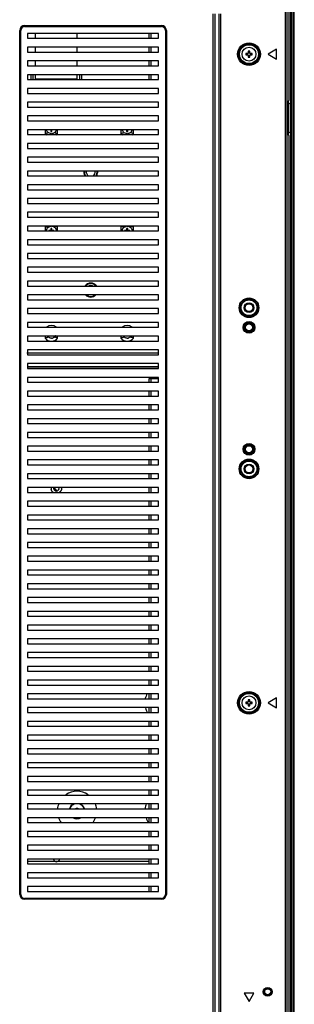
# Paper-space layout '0001889451_1_3' of a CAD drawing. Units: millimetres. Extents: x 0 to 6350, y 0 to 5080.
# Drawn here: x 2157 to 2296, y 1795 to 2296 of the extents above; entities that cross this region are included whole.
import ezdxf

# ---------------------------------------------------------------- set-up
doc = ezdxf.new("R2010")
doc.units = ezdxf.units.MM
doc.header["$LTSCALE"] = 349.25
doc.linetypes.add('PHANTOM', pattern=[0.8, 0.45, -0.05, 0.1, -0.05, 0.1, -0.05])
doc.layers.get('0').update_dxf_attribs({"linetype": 'CONTINUOUS'})
doc.layers.add('3_ALL_AXES', color=7, linetype='CONTINUOUS')
doc.layers.add('7_ALL_FEATURES', color=7, linetype='CONTINUOUS')

psp = doc.layouts.new('0001889451_1_3')

# ---------------------------------------------------------------- linework, layer by layer
at = {"color": 7, "linetype": 'Continuous'}
for p, q in [((2160.8, 2127.53), (2160.8, 2125.03)), ((2227.3, 2127.53), (2160.8, 2127.53)), ((2160.8, 2125.03), (2227.3, 2125.03)), ((2227.3, 2125.03), (2227.3, 2127.53)), ((2160.8, 2120.53), (2160.8, 2118.03)), ((2227.3, 2120.53), (2160.8, 2120.53)), ((2227.3, 2118.03), (2227.3, 2120.53)), ((2160.8, 2118.03), (2227.3, 2118.03)), ((2160.8, 2113.53), (2160.8, 2111.03)), ((2227.3, 2113.53), (2160.8, 2113.53)), ((2160.8, 2111.03), (2227.3, 2111.03)), ((2227.3, 2111.03), (2227.3, 2113.53)), ((2160.8, 2106.53), (2160.8, 2104.03)), ((2227.3, 2106.53), (2160.8, 2106.53)), ((2160.8, 2104.03), (2227.3, 2104.03)), ((2227.3, 2104.03), (2227.3, 2106.53)), ((2160.8, 2099.53), (2160.8, 2097.03)), ((2227.3, 2099.53), (2160.8, 2099.53)), ((2227.3, 2097.03), (2227.3, 2099.53)), ((2160.8, 2097.03), (2227.3, 2097.03)), ((2160.8, 2092.53), (2160.8, 2090.03)), ((2227.3, 2092.53), (2160.8, 2092.53)), ((2160.8, 2090.03), (2227.3, 2090.03)), ((2227.3, 2090.03), (2227.3, 2092.53)), ((2160.8, 2085.53), (2160.8, 2083.03)), ((2227.3, 2085.53), (2160.8, 2085.53)), ((2227.3, 2083.03), (2227.3, 2085.53)), ((2160.8, 2083.03), (2227.3, 2083.03)), ((2160.8, 2078.53), (2160.8, 2076.03)), ((2227.3, 2078.53), (2160.8, 2078.53)), ((2160.8, 2076.03), (2227.3, 2076.03)), ((2227.3, 2076.03), (2227.3, 2078.53)), ((2160.8, 2071.53), (2160.8, 2069.03)), ((2227.3, 2071.53), (2160.8, 2071.53)), ((2160.8, 2069.03), (2227.3, 2069.03)), ((2227.3, 2069.03), (2227.3, 2071.53)), ((2160.8, 1903.53), (2160.8, 1901.03)), ((2227.3, 1903.53), (2160.8, 1903.53)), ((2227.3, 1901.03), (2227.3, 1903.53)), ((2160.8, 1901.03), (2227.3, 1901.03)), ((2227.3, 1896.53), (2160.8, 1896.53)), ((2160.8, 1896.53), (2160.8, 1894.03)), ((2160.8, 1894.03), (2227.3, 1894.03)), ((2227.3, 1894.03), (2227.3, 1896.53)), ((2227.3, 1889.53), (2160.8, 1889.53)), ((2160.8, 1889.53), (2160.8, 1887.03)), ((2227.3, 1887.03), (2227.3, 1889.53)), ((2160.8, 1887.03), (2227.3, 1887.03)), ((2227.3, 1882.53), (2160.8, 1882.53)), ((2160.8, 1882.53), (2160.8, 1880.03)), ((2160.8, 1880.03), (2227.3, 1880.03)), ((2227.3, 1880.03), (2227.3, 1882.53)), ((2227.3, 1875.53), (2160.8, 1875.53)), ((2160.8, 1875.53), (2160.8, 1873.03)), ((2227.3, 1873.03), (2227.3, 1875.53)), ((2160.8, 1873.03), (2227.3, 1873.03)), ((2227.3, 1868.53), (2160.8, 1868.53)), ((2160.8, 1868.53), (2160.8, 1866.03)), ((2227.3, 1866.03), (2227.3, 1868.53)), ((2160.8, 1866.03), (2227.3, 1866.03)), ((2227.3, 1861.53), (2160.8, 1861.53)), ((2160.8, 1861.53), (2160.8, 1859.03)), ((2160.8, 1859.03), (2227.3, 1859.03)), ((2227.3, 1859.03), (2227.3, 1861.53))]:
    psp.add_line(p, q, dxfattribs=at)
at = {"layer": '3_ALL_AXES', "color": 2, "linetype": 'PHANTOM'}
psp.add_line((2160.8, 2118.98), (2227.3, 2118.98), dxfattribs=at)
at = {"layer": '3_ALL_AXES', "color": 7, "linetype": 'Continuous'}
for centre in [(2273.3, 2277.98), (2273.3, 1947.98)]:
    psp.add_circle(centre, 3.5, dxfattribs=at)
at = {"layer": '3_ALL_AXES', "color": 2, "linetype": 'PHANTOM'}
for radius, start, end in [(3.75, 108.7753, 163.7368), (1.3, 53.8745, 126.1255), (3.75, 16.2632, 71.2247), (3.75, 246.9544, 293.0456)]:
    psp.add_arc((2185.9, 1892.98), radius, start, end, dxfattribs=at)
at = {"layer": '7_ALL_FEATURES', "color": 7, "linetype": 'Continuous'}
for p, q in [((2291.61, 2875.92), (2291.61, 1788.23)), ((2292.6, 2875.92), (2292.6, 1788.6)), ((2293.6, 2876.92), (2293.6, 2254.35)), ((2294.6, 699.08), (2294.6, 2876.88)), ((2295, 699.08), (2295, 2876.88)), ((2295.9, 699.08), (2295.9, 2876.88)), ((2296.3, 699.08), (2296.3, 2876.88)), ((2255.12, 1788.23), (2255.12, 2298.48)), ((2256.11, 1788.6), (2256.11, 2298.48)), ((2257.98, 2298.48), (2257.98, 1788.6)), ((2258.97, 1277.48), (2258.97, 2298.48)), ((2156.8, 1850.53), (2156.8, 2290.03)), ((2157.3, 2290.03), (2156.8, 2290.03)), ((2157.3, 1850.53), (2157.3, 2290.03)), ((2159.3, 2292.03), (2159.3, 2292.53)), ((2159.3, 2292.53), (2228.8, 2292.53)), ((2159.3, 2292.03), (2228.8, 2292.03)), ((2228.8, 2292.03), (2228.8, 2292.53)), ((2230.8, 2290.03), (2230.8, 1850.53)), ((2230.8, 2290.03), (2231.3, 2290.03)), ((2231.3, 2290.03), (2231.3, 1850.53)), ((2160.8, 2288.53), (2160.8, 2286.03)), ((2227.3, 2288.53), (2160.8, 2288.53)), ((2160.8, 2286.03), (2227.3, 2286.03)), ((2164.9, 2286.03), (2164.9, 2288.53)), ((2185.9, 2288.53), (2185.9, 2286.03)), ((2222.6, 2286.03), (2222.6, 2288.53)), ((2223.6, 2286.03), (2223.6, 2288.53)), ((2227.3, 2286.03), (2227.3, 2288.53)), ((2160.8, 2281.53), (2160.8, 2279.03)), ((2227.3, 2281.53), (2160.8, 2281.53)), ((2160.8, 2279.03), (2227.3, 2279.03)), ((2164.9, 2279.03), (2164.9, 2281.53)), ((2185.9, 2281.53), (2185.9, 2279.03)), ((2222.6, 2279.03), (2222.6, 2281.53)), ((2223.6, 2279.03), (2223.6, 2281.53)), ((2227.3, 2279.03), (2227.3, 2281.53)), ((2272.9, 2279.52), (2272.9, 2278.38)), ((2273.7, 2278.38), (2273.7, 2279.52)), ((2287.3, 2280.48), (2282.97, 2277.98)), ((2287.3, 2275.48), (2287.3, 2280.48)), ((2160.8, 2274.53), (2160.8, 2272.03)), ((2227.3, 2274.53), (2160.8, 2274.53)), ((2164.9, 2272.03), (2164.9, 2274.53)), ((2185.9, 2274.53), (2185.9, 2272.03)), ((2222.6, 2272.03), (2222.6, 2274.53)), ((2223.6, 2272.03), (2223.6, 2274.53)), ((2227.3, 2272.03), (2227.3, 2274.53)), ((2272.9, 2278.38), (2271.76, 2278.38)), ((2271.76, 2277.58), (2272.9, 2277.58)), ((2272.9, 2277.58), (2272.9, 2276.44)), ((2274.84, 2278.38), (2273.7, 2278.38)), ((2273.7, 2276.44), (2273.7, 2277.58)), ((2273.7, 2277.58), (2274.84, 2277.58)), ((2282.97, 2277.98), (2287.3, 2275.48)), ((2160.8, 2272.03), (2227.3, 2272.03)), ((2160.8, 2267.53), (2160.8, 2265.03)), ((2227.3, 2267.53), (2160.8, 2267.53)), ((2160.8, 2265.03), (2227.3, 2265.03)), ((2162.4, 2267.38), (2162.4, 2265.18)), ((2164.9, 2265.18), (2164.9, 2267.63)), ((2185.9, 2265.18), (2164.9, 2265.18)), ((2185.9, 2267.63), (2185.9, 2265.18)), ((2188.4, 2265.18), (2188.4, 2267.38)), ((2222.6, 2265.03), (2222.6, 2267.53)), ((2223.6, 2265.03), (2223.6, 2267.53)), ((2227.3, 2265.03), (2227.3, 2267.53)), ((2160.8, 2260.53), (2160.8, 2258.03)), ((2227.3, 2260.53), (2160.8, 2260.53)), ((2227.3, 2258.03), (2227.3, 2260.53)), ((2160.8, 2258.03), (2227.3, 2258.03)), ((2293.47, 2254.3), (2293.6, 2254.35)), ((2160.8, 2253.53), (2160.8, 2251.03)), ((2227.3, 2253.53), (2160.8, 2253.53)), ((2160.8, 2251.03), (2227.3, 2251.03)), ((2227.3, 2251.03), (2227.3, 2253.53)), ((2293.39, 2237.27), (2293.39, 2253.7)), ((2293.39, 2253.7), (2293.39, 2253.7)), ((2294.4, 2238.98), (2294.4, 2251.98)), ((2160.8, 2246.53), (2160.8, 2244.03)), ((2227.3, 2246.53), (2160.8, 2246.53)), ((2160.8, 2244.03), (2227.3, 2244.03)), ((2227.3, 2244.03), (2227.3, 2246.53)), ((2160.8, 2239.53), (2160.8, 2237.03)), ((2227.3, 2239.53), (2160.8, 2239.53)), ((2172.6, 2239.68), (2172.6, 2238.68)), ((2172.9, 2239.28), (2172.9, 2238.78)), ((2173.2, 2238.68), (2173.2, 2239.68)), ((2176.05, 2237.52), (2176.05, 2239.68)), ((2208.25, 2239.68), (2208.25, 2237.52)), ((2211.1, 2239.68), (2211.1, 2238.68)), ((2211.4, 2238.78), (2211.4, 2239.28)), ((2211.7, 2238.68), (2211.7, 2239.68)), ((2227.3, 2237.03), (2227.3, 2239.53)), ((2160.8, 2237.03), (2227.3, 2237.03)), ((2172.6, 2238.68), (2173.2, 2238.68)), ((2211.1, 2238.68), (2211.7, 2238.68)), ((2293.39, 2237.27), (2293.39, 2237.27)), ((2293.6, 2236.62), (2293.47, 2236.67)), ((2293.6, 2236.62), (2293.6, 1788.61)), ((2160.8, 2232.53), (2160.8, 2230.03)), ((2227.3, 2232.53), (2160.8, 2232.53)), ((2160.8, 2230.03), (2227.3, 2230.03)), ((2227.3, 2230.03), (2227.3, 2232.53)), ((2160.8, 2225.53), (2160.8, 2223.03)), ((2227.3, 2225.53), (2160.8, 2225.53)), ((2227.3, 2223.03), (2227.3, 2225.53)), ((2160.8, 2223.03), (2227.3, 2223.03)), ((2160.8, 2218.53), (2160.8, 2216.03)), ((2227.3, 2218.53), (2160.8, 2218.53)), ((2160.8, 2216.03), (2227.3, 2216.03)), ((2227.3, 2216.03), (2227.3, 2218.53)), ((2160.8, 2211.53), (2160.8, 2209.03)), ((2227.3, 2211.53), (2160.8, 2211.53)), ((2160.8, 2209.03), (2227.3, 2209.03)), ((2227.3, 2209.03), (2227.3, 2211.53)), ((2160.8, 2204.53), (2160.8, 2202.03)), ((2227.3, 2204.53), (2160.8, 2204.53)), ((2227.3, 2202.03), (2227.3, 2204.53)), ((2160.8, 2202.03), (2227.3, 2202.03)), ((2160.8, 2197.53), (2160.8, 2195.03)), ((2227.3, 2197.53), (2160.8, 2197.53)), ((2160.8, 2195.03), (2227.3, 2195.03)), ((2227.3, 2195.03), (2227.3, 2197.53)), ((2160.8, 2190.53), (2160.8, 2188.03)), ((2227.3, 2190.53), (2160.8, 2190.53)), ((2172.6, 2189.28), (2172.6, 2188.28)), ((2173.2, 2189.28), (2172.6, 2189.28)), ((2173.2, 2188.28), (2173.2, 2189.28)), ((2176.05, 2187.68), (2176.05, 2190.45)), ((2208.25, 2190.45), (2208.25, 2188.28)), ((2211.1, 2189.28), (2211.1, 2188.28)), ((2211.7, 2189.28), (2211.1, 2189.28)), ((2211.4, 2188.68), (2211.4, 2189.18)), ((2211.7, 2188.28), (2211.7, 2189.28)), ((2227.3, 2188.03), (2227.3, 2190.53)), ((2160.8, 2188.03), (2227.3, 2188.03)), ((2172.6, 2188.28), (2171.6, 2188.28)), ((2174.2, 2188.28), (2173.2, 2188.28)), ((2174.2, 2187.68), (2174.2, 2188.28)), ((2211.1, 2188.28), (2210.1, 2188.28)), ((2212.7, 2188.28), (2211.7, 2188.28)), ((2212.7, 2187.68), (2212.7, 2188.28)), ((2160.8, 2183.53), (2160.8, 2181.03)), ((2227.3, 2183.53), (2160.8, 2183.53)), ((2160.8, 2181.03), (2227.3, 2181.03)), ((2227.3, 2181.03), (2227.3, 2183.53)), ((2160.8, 2176.53), (2160.8, 2174.03)), ((2227.3, 2176.53), (2160.8, 2176.53)), ((2160.8, 2174.03), (2227.3, 2174.03)), ((2227.3, 2174.03), (2227.3, 2176.53)), ((2160.8, 2169.53), (2160.8, 2167.03)), ((2227.3, 2169.53), (2160.8, 2169.53)), ((2227.3, 2167.03), (2227.3, 2169.53)), ((2160.8, 2167.03), (2227.3, 2167.03)), ((2160.8, 2162.53), (2160.8, 2160.03)), ((2227.3, 2162.53), (2160.8, 2162.53)), ((2160.8, 2160.03), (2227.3, 2160.03)), ((2227.3, 2160.03), (2227.3, 2162.53)), ((2160.8, 2155.53), (2160.8, 2153.03)), ((2227.3, 2155.53), (2160.8, 2155.53)), ((2227.3, 2153.03), (2227.3, 2155.53)), ((2160.8, 2153.03), (2227.3, 2153.03)), ((2160.8, 2148.53), (2160.8, 2146.03)), ((2227.3, 2148.53), (2160.8, 2148.53)), ((2160.8, 2146.03), (2227.3, 2146.03)), ((2227.3, 2146.03), (2227.3, 2148.53)), ((2160.8, 2141.53), (2160.8, 2139.03)), ((2227.3, 2141.53), (2160.8, 2141.53)), ((2160.8, 2139.03), (2227.3, 2139.03)), ((2227.3, 2139.03), (2227.3, 2141.53)), ((2160.8, 2134.53), (2160.8, 2132.03)), ((2227.3, 2134.53), (2160.8, 2134.53)), ((2227.3, 2132.03), (2227.3, 2134.53)), ((2160.8, 2132.03), (2227.3, 2132.03)), ((2227.3, 2118.98), (2160.8, 2118.98)), ((2222.6, 2111.03), (2222.6, 2112.98)), ((2222.6, 2112.98), (2227.3, 2112.98)), ((2223.6, 2111.03), (2223.6, 2112.98)), ((2222.6, 2104.03), (2222.6, 2106.53)), ((2223.6, 2104.03), (2223.6, 2106.53)), ((2222.6, 2097.03), (2222.6, 2099.53)), ((2223.6, 2097.03), (2223.6, 2099.53)), ((2222.6, 2090.03), (2222.6, 2092.53)), ((2223.6, 2090.03), (2223.6, 2092.53)), ((2222.6, 2083.03), (2222.6, 2085.53)), ((2223.6, 2083.03), (2223.6, 2085.53)), ((2222.6, 2076.03), (2222.6, 2078.53)), ((2223.6, 2076.03), (2223.6, 2078.53)), ((2222.6, 2069.03), (2222.6, 2071.53)), ((2223.6, 2069.03), (2223.6, 2071.53)), ((2160.8, 2064.53), (2160.8, 2062.03)), ((2227.3, 2064.53), (2160.8, 2064.53)), ((2222.6, 2062.03), (2222.6, 2064.53)), ((2223.6, 2062.03), (2223.6, 2064.53)), ((2227.3, 2062.03), (2227.3, 2064.53)), ((2160.8, 2062.03), (2227.3, 2062.03)), ((2160.8, 2057.53), (2160.8, 2055.03)), ((2227.3, 2057.53), (2160.8, 2057.53)), ((2160.8, 2055.03), (2227.3, 2055.03)), ((2175.4, 2056.38), (2175.4, 2055.81)), ((2222.6, 2055.03), (2222.6, 2057.53)), ((2223.6, 2055.03), (2223.6, 2057.53)), ((2227.3, 2055.03), (2227.3, 2057.53)), ((2160.8, 2050.53), (2160.8, 2048.03)), ((2227.3, 2050.53), (2160.8, 2050.53)), ((2222.6, 2048.03), (2222.6, 2050.53)), ((2223.6, 2048.03), (2223.6, 2050.53)), ((2227.3, 2048.03), (2227.3, 2050.53)), ((2160.8, 2048.03), (2227.3, 2048.03)), ((2160.8, 2043.53), (2160.8, 2041.03)), ((2227.3, 2043.53), (2160.8, 2043.53)), ((2160.8, 2041.03), (2227.3, 2041.03)), ((2222.6, 2041.03), (2222.6, 2043.53)), ((2223.6, 2041.03), (2223.6, 2043.53)), ((2227.3, 2041.03), (2227.3, 2043.53)), ((2160.8, 2036.53), (2160.8, 2034.03)), ((2227.3, 2036.53), (2160.8, 2036.53)), ((2160.8, 2034.03), (2227.3, 2034.03)), ((2222.6, 2034.03), (2222.6, 2036.53)), ((2223.6, 2034.03), (2223.6, 2036.53)), ((2227.3, 2034.03), (2227.3, 2036.53)), ((2160.8, 2029.53), (2160.8, 2027.03)), ((2227.3, 2029.53), (2160.8, 2029.53)), ((2222.6, 2027.03), (2222.6, 2029.53)), ((2223.6, 2027.03), (2223.6, 2029.53)), ((2227.3, 2027.03), (2227.3, 2029.53)), ((2160.8, 2027.03), (2227.3, 2027.03)), ((2160.8, 2022.53), (2160.8, 2020.03)), ((2227.3, 2022.53), (2160.8, 2022.53)), ((2160.8, 2020.03), (2227.3, 2020.03)), ((2222.6, 2020.03), (2222.6, 2022.53)), ((2223.6, 2020.03), (2223.6, 2022.53)), ((2227.3, 2020.03), (2227.3, 2022.53)), ((2160.8, 2015.53), (2160.8, 2013.03)), ((2227.3, 2015.53), (2160.8, 2015.53)), ((2222.6, 2013.03), (2222.6, 2015.53)), ((2223.6, 2013.03), (2223.6, 2015.53)), ((2227.3, 2013.03), (2227.3, 2015.53)), ((2160.8, 2013.03), (2227.3, 2013.03)), ((2160.8, 2008.53), (2160.8, 2006.03)), ((2227.3, 2008.53), (2160.8, 2008.53)), ((2160.8, 2006.03), (2227.3, 2006.03)), ((2222.6, 2006.03), (2222.6, 2008.53)), ((2223.6, 2006.03), (2223.6, 2008.53)), ((2227.3, 2006.03), (2227.3, 2008.53)), ((2160.8, 2001.53), (2160.8, 1999.03)), ((2227.3, 2001.53), (2160.8, 2001.53)), ((2160.8, 1999.03), (2227.3, 1999.03)), ((2222.6, 1999.03), (2222.6, 2001.53)), ((2223.6, 1999.03), (2223.6, 2001.53)), ((2227.3, 1999.03), (2227.3, 2001.53)), ((2160.8, 1994.53), (2160.8, 1992.03)), ((2227.3, 1994.53), (2160.8, 1994.53)), ((2222.6, 1992.03), (2222.6, 1994.53)), ((2223.6, 1992.03), (2223.6, 1994.53)), ((2227.3, 1992.03), (2227.3, 1994.53)), ((2160.8, 1992.03), (2227.3, 1992.03)), ((2160.8, 1987.53), (2160.8, 1985.03)), ((2227.3, 1987.53), (2160.8, 1987.53)), ((2160.8, 1985.03), (2227.3, 1985.03)), ((2222.6, 1985.03), (2222.6, 1987.53)), ((2223.6, 1985.03), (2223.6, 1987.53)), ((2227.3, 1985.03), (2227.3, 1987.53)), ((2160.8, 1980.53), (2160.8, 1978.03)), ((2227.3, 1980.53), (2160.8, 1980.53)), ((2222.6, 1978.03), (2222.6, 1980.53)), ((2223.6, 1978.03), (2223.6, 1980.53)), ((2227.3, 1978.03), (2227.3, 1980.53)), ((2160.8, 1978.03), (2227.3, 1978.03)), ((2160.8, 1973.53), (2160.8, 1971.03)), ((2227.3, 1973.53), (2160.8, 1973.53)), ((2222.6, 1971.03), (2222.6, 1973.53)), ((2223.6, 1971.03), (2223.6, 1973.53)), ((2227.3, 1971.03), (2227.3, 1973.53)), ((2160.8, 1971.03), (2227.3, 1971.03)), ((2160.8, 1966.53), (2160.8, 1964.03)), ((2227.3, 1966.53), (2160.8, 1966.53)), ((2160.8, 1964.03), (2227.3, 1964.03)), ((2222.6, 1964.03), (2222.6, 1966.53)), ((2223.6, 1964.03), (2223.6, 1966.53)), ((2227.3, 1964.03), (2227.3, 1966.53)), ((2160.8, 1959.53), (2160.8, 1957.03)), ((2227.3, 1959.53), (2160.8, 1959.53)), ((2222.6, 1957.03), (2222.6, 1959.53)), ((2223.6, 1957.03), (2223.6, 1959.53)), ((2227.3, 1957.03), (2227.3, 1959.53)), ((2160.8, 1957.03), (2227.3, 1957.03)), ((2160.8, 1952.53), (2160.8, 1950.03)), ((2227.3, 1952.53), (2160.8, 1952.53)), ((2160.8, 1950.03), (2227.3, 1950.03)), ((2222.6, 1950.03), (2222.6, 1952.53)), ((2223.6, 1950.03), (2223.6, 1952.53)), ((2227.3, 1950.03), (2227.3, 1952.53)), ((2272.9, 1949.52), (2272.9, 1948.38)), ((2273.7, 1948.38), (2273.7, 1949.52)), ((2287.3, 1950.48), (2282.97, 1947.98)), ((2287.3, 1945.48), (2287.3, 1950.48)), ((2160.8, 1945.53), (2160.8, 1943.03)), ((2227.3, 1945.53), (2160.8, 1945.53)), ((2222.6, 1943.03), (2222.6, 1945.53)), ((2223.6, 1943.03), (2223.6, 1945.53)), ((2227.3, 1943.03), (2227.3, 1945.53)), ((2272.9, 1948.38), (2271.76, 1948.38)), ((2271.76, 1947.58), (2272.9, 1947.58)), ((2272.9, 1947.58), (2272.9, 1946.44)), ((2274.84, 1948.38), (2273.7, 1948.38)), ((2273.7, 1947.58), (2274.84, 1947.58)), ((2273.7, 1946.44), (2273.7, 1947.58)), ((2282.97, 1947.98), (2287.3, 1945.48)), ((2160.8, 1943.03), (2227.3, 1943.03)), ((2160.8, 1938.53), (2160.8, 1936.03)), ((2227.3, 1938.53), (2160.8, 1938.53)), ((2222.6, 1936.03), (2222.6, 1938.53)), ((2223.6, 1936.03), (2223.6, 1938.53)), ((2227.3, 1936.03), (2227.3, 1938.53)), ((2160.8, 1936.03), (2227.3, 1936.03)), ((2160.8, 1931.53), (2160.8, 1929.03)), ((2227.3, 1931.53), (2160.8, 1931.53)), ((2160.8, 1929.03), (2227.3, 1929.03)), ((2222.6, 1929.03), (2222.6, 1931.53)), ((2223.6, 1929.03), (2223.6, 1931.53)), ((2227.3, 1929.03), (2227.3, 1931.53)), ((2160.8, 1924.53), (2160.8, 1922.03)), ((2227.3, 1924.53), (2160.8, 1924.53)), ((2222.6, 1922.03), (2222.6, 1924.53)), ((2223.6, 1922.03), (2223.6, 1924.53)), ((2227.3, 1922.03), (2227.3, 1924.53)), ((2160.8, 1922.03), (2227.3, 1922.03)), ((2160.8, 1917.53), (2160.8, 1915.03)), ((2227.3, 1917.53), (2160.8, 1917.53)), ((2160.8, 1915.03), (2227.3, 1915.03)), ((2222.6, 1915.03), (2222.6, 1917.53)), ((2223.6, 1915.03), (2223.6, 1917.53)), ((2227.3, 1915.03), (2227.3, 1917.53)), ((2160.8, 1910.53), (2160.8, 1908.03)), ((2227.3, 1910.53), (2160.8, 1910.53)), ((2222.6, 1908.03), (2222.6, 1910.53)), ((2223.6, 1908.03), (2223.6, 1910.53)), ((2227.3, 1908.03), (2227.3, 1910.53)), ((2160.8, 1908.03), (2227.3, 1908.03)), ((2222.6, 1901.03), (2222.6, 1903.53)), ((2223.6, 1901.03), (2223.6, 1903.53)), ((2222.6, 1894.03), (2222.6, 1896.53)), ((2223.6, 1894.03), (2223.6, 1896.53)), ((2222.6, 1887.03), (2222.6, 1889.53)), ((2223.6, 1887.03), (2223.6, 1889.53)), ((2222.6, 1880.03), (2222.6, 1882.53)), ((2223.6, 1880.03), (2223.6, 1882.53)), ((2222.6, 1873.03), (2222.6, 1875.53)), ((2223.6, 1873.03), (2223.6, 1875.53)), ((2222.6, 1866.03), (2222.6, 1868.53)), ((2223.6, 1866.03), (2223.6, 1868.53)), ((2160.8, 1867.48), (2222.6, 1867.48)), ((2222.6, 1859.03), (2222.6, 1861.53)), ((2223.6, 1859.03), (2223.6, 1861.53)), ((2227.3, 1854.53), (2160.8, 1854.53)), ((2160.8, 1854.53), (2160.8, 1852.03)), ((2222.6, 1852.03), (2222.6, 1854.53)), ((2223.6, 1852.03), (2223.6, 1854.53)), ((2227.3, 1852.03), (2227.3, 1854.53)), ((2157.3, 1850.53), (2156.8, 1850.53)), ((2228.8, 1848.53), (2159.3, 1848.53)), ((2159.3, 1848.53), (2159.3, 1848.03)), ((2160.8, 1852.03), (2227.3, 1852.03)), ((2228.8, 1848.53), (2228.8, 1848.03)), ((2230.8, 1850.53), (2231.3, 1850.53)), ((2228.8, 1848.03), (2159.3, 1848.03)), ((2275.8, 1800.31), (2270.8, 1800.31)), ((2270.8, 1800.31), (2273.3, 1795.98)), ((2273.3, 1795.98), (2275.8, 1800.31))]:
    psp.add_line(p, q, dxfattribs=at)
at = {"layer": '7_ALL_FEATURES', "color": 6, "linetype": 'Continuous'}
for p, q in [((2163.4, 2267.38), (2163.4, 2265.18)), ((2164.9, 2267.38), (2163.4, 2267.38)), ((2187.4, 2267.38), (2185.9, 2267.38)), ((2187.4, 2265.18), (2187.4, 2267.38)), ((2169.75, 2239.68), (2169.75, 2237.52)), ((2214.55, 2237.52), (2214.55, 2239.68)), ((2169.75, 2190.45), (2169.75, 2188.28)), ((2214.55, 2187.68), (2214.55, 2190.45)), ((2169.75, 2134.53), (2169.75, 2133.52)), ((2176.05, 2133.52), (2176.05, 2134.53)), ((2208.25, 2134.53), (2208.25, 2133.52)), ((2214.55, 2133.52), (2214.55, 2134.53)), ((2160.5, 2125.98), (2227.3, 2125.98))]:
    psp.add_line(p, q, dxfattribs=at)
at = {"layer": '7_ALL_FEATURES', "color": 7, "linetype": 'Continuous'}
for points in [[(2293.39, 2237.27), (2293.39, 2253.71), (2293.39, 2253.77), (2293.39, 2253.83), (2293.39, 2253.88), (2293.4, 2253.93), (2293.4, 2253.97), (2293.4, 2254.01), (2293.41, 2254.05)], [(2293.41, 2254.05), (2293.41, 2254.08), (2293.41, 2254.11), (2293.42, 2254.13), (2293.42, 2254.14), (2293.42, 2254.15), (2293.42, 2254.15)], [(2293.4, 2237), (2293.39, 2237.05), (2293.39, 2237.1), (2293.39, 2237.16), (2293.39, 2237.22), (2293.39, 2237.27)], [(2293.41, 2236.89), (2293.41, 2236.92), (2293.4, 2236.96), (2293.4, 2237)], [(2293.42, 2236.81), (2293.42, 2236.81), (2293.42, 2236.81), (2293.42, 2236.82), (2293.42, 2236.84), (2293.41, 2236.86), (2293.41, 2236.89)]]:
    psp.add_lwpolyline(points, dxfattribs=at)
for centre, radius in [((2273.3, 2277.98), 5.78), ((2273.3, 2277.98), 5.28), ((2273.3, 2277.98), 5.01), ((2273.3, 2277.98), 4.81), ((2273.3, 2148.98), 5), ((2273.3, 2148.98), 4.5), ((2273.3, 2148.98), 4.1), ((2273.3, 2148.98), 4), ((2273.3, 2148.98), 2.5), ((2273.3, 2148.98), 2), ((2273.3, 2138.98), 3), ((2273.3, 2138.98), 2.5), ((2273.3, 2138.98), 2.1), ((2273.3, 2138.98), 2), ((2273.3, 2138.98), 1.8), ((2273.3, 2076.98), 3), ((2273.3, 2076.98), 2.5), ((2273.3, 2076.98), 2.1), ((2273.3, 2076.98), 2), ((2273.3, 2076.98), 1.8), ((2273.3, 2066.98), 5), ((2273.3, 2066.98), 4.5), ((2273.3, 2066.98), 4.1), ((2273.3, 2066.98), 4), ((2273.3, 2066.98), 2.5), ((2273.3, 2066.98), 2), ((2273.3, 1947.98), 5.78), ((2273.3, 1947.98), 5.28), ((2273.3, 1947.98), 5.01), ((2273.3, 1947.98), 4.81), ((2282.8, 1800.98), 2.25), ((2282.8, 1800.98), 1.72), ((2282.8, 1800.98), 1.54)]:
    psp.add_circle(centre, radius, dxfattribs=at)
for centre, radius, start, end in [((2159.3, 2290.03), 2.5, 90, 180), ((2159.3, 2290.03), 2, 90, 180), ((2228.8, 2290.03), 2.5, 0, 90), ((2228.8, 2290.03), 2, 0, 90), ((2273.3, 2262.46), 17.06, 88.6569, 91.3431), ((2288.82, 2277.98), 17.06, 178.6569, 181.3431), ((2270.2, 2277.98), 2.31, 350.0253, 9.9747), ((2273.3, 2293.5), 17.06, 268.6569, 271.3431), ((2276.4, 2277.98), 2.31, 170.0253, 189.9747), ((2257.78, 2277.98), 17.06, 358.6569, 1.3431), ((2295.9, 2253.79), 2.51, 173.842, 175.6099), ((2293.16, 2254.29), 0.302, 349.1588, 0.3745), ((2293.4, 2251.98), 1, 0, 90), ((2293.4, 2238.98), 1, 270, 360), ((2172.8, 2239.98), 2.5, 272.3317, 280.142), ((2179.8, 2249.48), 12.53, 246.2354, 248.2533), ((2181.04, 2252.58), 15.87, 248.2542, 249.8497), ((2183.31, 2258.8), 22.49, 249.8624, 251.1612), ((2211.3, 2239.98), 2.5, 272.3317, 280.142), ((2295.9, 2237.17), 2.52, 184.3706, 186.1555), ((2192.9, 2217.98), 3.25, 167.6127, 218.1962), ((2192.9, 2217.98), 3.25, 321.8038, 10.1538), ((2173, 2187.98), 2.5, 92.3317, 100.142), ((2200.99, 2169.16), 22.49, 69.8624, 71.1612), ((2203.27, 2175.38), 15.87, 68.2542, 69.8497), ((2204.5, 2178.48), 12.53, 66.2354, 68.2533), ((2211.5, 2187.98), 2.5, 92.3317, 100.142), ((2192.9, 2157.98), 3.25, 40.718, 136.3265), ((2192.9, 2157.98), 3.25, 230.8056, 309.1944), ((2172.8, 2135.98), 2.5, 272.3317, 280.142), ((2172.76, 2136.21), 2.73, 280.1281, 287.9891), ((2172.72, 2136.33), 2.86, 287.9671, 296.4403), ((2211.3, 2135.98), 2.5, 272.3317, 280.142), ((2211.26, 2136.21), 2.73, 280.1281, 287.9891), ((2211.22, 2136.33), 2.86, 287.9671, 296.4403), ((2175.5, 2057.18), 2.8, 172.6398, 180.0196), ((2175.47, 2057.18), 2.77, 179.9659, 194.3934), ((2175.4, 2057.18), 0.8, 152.1577, 270), ((2175.3, 2057.18), 2.8, 0.0061, 7.371), ((2273.3, 1932.46), 17.06, 88.6569, 91.3431), ((2288.82, 1947.98), 17.06, 178.6569, 181.3431), ((2270.2, 1947.98), 2.31, 350.0253, 9.9747), ((2273.3, 1963.5), 17.06, 268.6569, 271.3431), ((2276.4, 1947.98), 2.31, 170.0253, 189.9747), ((2257.78, 1947.98), 17.06, 358.6569, 1.3431), ((2159.3, 1850.53), 2.5, 180, 270), ((2159.3, 1850.53), 2, 180, 270), ((2228.8, 1850.53), 2.5, 270, 360), ((2228.8, 1850.53), 2, 270, 360)]:
    psp.add_arc(centre, radius, start, end, dxfattribs=at)
at = {"layer": '7_ALL_FEATURES', "color": 6, "linetype": 'Continuous'}
for centre, radius, start, end in [((2172.9, 2239.98), 4, 218.0475, 230.9137), ((2172.9, 2239.98), 4, 309.0863, 321.9525), ((2211.4, 2239.98), 4, 218.0475, 230.9137), ((2211.4, 2239.98), 4, 309.0863, 321.9525), ((2192.9, 2217.98), 3.55, 170.2015, 210.1074), ((2192.9, 2217.98), 3.55, 329.8811, 9.797), ((2192.9, 2157.98), 3.55, 36.2077, 143.7931), ((2192.9, 2157.98), 3.55, 225.5682, 314.4306), ((2172.9, 2135.98), 4, 50.9137, 129.0863), ((2211.4, 2135.98), 4, 50.9137, 129.0863), ((2172.9, 2135.98), 4, 218.0475, 321.9525), ((2211.4, 2135.98), 4, 218.0475, 321.9525), ((2230.9, 1947.98), 10.5, 154.0377, 168.2604), ((2230.9, 1947.98), 10.5, 193.9571, 208.6107), ((2185.9, 1892.98), 10, 55.1069, 124.8931), ((2185.9, 1892.98), 10, 157.3162, 173.5989), ((2185.9, 1892.98), 4, 115.33, 163.7194), ((2185.9, 1892.98), 4, 16.2828, 64.6626), ((2185.9, 1892.98), 10, 6.4011, 20.9402), ((2230.9, 1892.98), 10.5, 160.0235, 173.8988), ((2185.9, 1892.98), 10, 200.3703, 217.2691), ((2185.9, 1892.98), 4, 239.6921, 300.3115), ((2185.9, 1892.98), 10, 322.7309, 339.6297), ((2230.9, 1892.98), 10.5, 199.4329, 215.2852)]:
    psp.add_arc(centre, radius, start, end, dxfattribs=at)
at = {"layer": '7_ALL_FEATURES', "color": 7, "linetype": 'Continuous'}
for centre, major_axis, start_param, end_param in [((2293.3, 2254.34), (-0.284, -0.106), 7.853982, 9.071476), ((2293.3, 2236.62), (0.284, -0.106), 0.353302, 1.535469)]:
    psp.add_ellipse(centre, major_axis=major_axis, ratio=0.988937, start_param=start_param, end_param=end_param, dxfattribs=at)
for points in [[(2272.9, 2278.8), (2273.03, 2278.78), (2273.17, 2278.77), (2273.3, 2278.77)], [(2273.3, 2277.19), (2273.17, 2277.19), (2273.03, 2277.18), (2272.9, 2277.16)], [(2273.3, 2278.77), (2273.44, 2278.77), (2273.57, 2278.78), (2273.7, 2278.8)], [(2273.7, 2277.16), (2273.57, 2277.18), (2273.44, 2277.19), (2273.3, 2277.19)], [(2293.4, 2254.06), (2293.41, 2254.09), (2293.41, 2254.12), (2293.41, 2254.14)], [(2293.42, 2254.14), (2293.44, 2254.17), (2293.45, 2254.2), (2293.46, 2254.24)], [(2293.39, 2253.7), (2293.39, 2253.79), (2293.39, 2253.89), (2293.4, 2253.99)], [(2172.9, 2237.48), (2172.2, 2237.51), (2171.47, 2237.85), (2171, 2238.37)], [(2211.4, 2237.48), (2210.7, 2237.51), (2209.97, 2237.85), (2209.5, 2238.37)], [(2293.4, 2236.98), (2293.39, 2237.07), (2293.39, 2237.17), (2293.39, 2237.27)], [(2293.47, 2236.67), (2293.47, 2236.72), (2293.45, 2236.78), (2293.42, 2236.83)], [(2190.67, 2218.55), (2190.45, 2217.66), (2190.96, 2216.48), (2191.75, 2216.02)], [(2194.09, 2216.04), (2194.87, 2216.51), (2195.35, 2217.67), (2195.13, 2218.55)], [(2170.4, 2187.97), (2170.4, 2188.55), (2170.62, 2189.16), (2171, 2189.59)], [(2172.9, 2190.48), (2173.6, 2190.45), (2174.33, 2190.11), (2174.8, 2189.59)], [(2174.8, 2189.59), (2175.18, 2189.17), (2175.4, 2188.56), (2175.4, 2187.99)], [(2211.4, 2190.48), (2212.1, 2190.45), (2212.83, 2190.11), (2213.3, 2189.59)], [(2213.3, 2189.59), (2213.68, 2189.17), (2213.9, 2188.56), (2213.9, 2187.99)], [(2172.9, 2133.48), (2172.2, 2133.51), (2171.47, 2133.85), (2171, 2134.37)], [(2211.4, 2133.48), (2210.7, 2133.51), (2209.97, 2133.85), (2209.5, 2134.37)], [(2175.4, 2055.81), (2174.68, 2055.78), (2173.85, 2056.83), (2174.08, 2057.51)], [(2175.4, 2055.68), (2176.16, 2055.73), (2177.03, 2056.79), (2176.76, 2057.5)], [(2272.9, 1948.8), (2273.03, 1948.78), (2273.17, 1948.77), (2273.3, 1948.77)], [(2273.3, 1948.77), (2273.44, 1948.77), (2273.57, 1948.78), (2273.7, 1948.8)], [(2273.3, 1947.19), (2273.17, 1947.19), (2273.03, 1947.18), (2272.9, 1947.16)], [(2273.7, 1947.16), (2273.57, 1947.18), (2273.44, 1947.19), (2273.3, 1947.19)]]:
    psp.add_open_spline(points, degree=3, dxfattribs=at)
for points, knots in [([(2293.41, 2254.14), (2293.42, 2254.18), (2293.43, 2254.23), (2293.45, 2254.29), (2293.47, 2254.3)], [0, 0, 0, 0, 0.678033, 1, 1, 1, 1]), ([(2171, 2238.37), (2170.86, 2238.53), (2170.62, 2238.89), (2170.48, 2239.3), (2170.45, 2239.52)], [0, 0, 0, 0, 0.498575, 1, 1, 1, 1]), ([(2175.36, 2239.52), (2175.33, 2239.38), (2175.26, 2239.11), (2175.14, 2238.86), (2175.07, 2238.74)], [0, 0, 0, 0, 0.501487, 1, 1, 1, 1]), ([(2209.5, 2238.37), (2209.36, 2238.53), (2209.12, 2238.89), (2208.98, 2239.3), (2208.95, 2239.52)], [0, 0, 0, 0, 0.498575, 1, 1, 1, 1]), ([(2213.86, 2239.52), (2213.83, 2239.38), (2213.76, 2239.11), (2213.64, 2238.86), (2213.57, 2238.74)], [0, 0, 0, 0, 0.501487, 1, 1, 1, 1]), ([(2174, 2237.77), (2173.88, 2237.71), (2173.63, 2237.61), (2173.37, 2237.54), (2173.24, 2237.52)], [0, 0, 0, 0, 0.503519, 1, 1, 1, 1]), ([(2174.8, 2238.37), (2174.69, 2238.25), (2174.44, 2238.02), (2174.15, 2237.84), (2174, 2237.77)], [0, 0, 0, 0, 0.498906, 1, 1, 1, 1]), ([(2175.07, 2238.74), (2175.04, 2238.68), (2174.95, 2238.55), (2174.85, 2238.43), (2174.8, 2238.37)], [0, 0, 0, 0, 0.499421, 1, 1, 1, 1]), ([(2208.25, 2237.52), (2208.47, 2237.59), (2208.91, 2237.75), (2209.34, 2237.92), (2209.55, 2238.01)], [0, 0, 0, 0, 0.498587, 1, 1, 1, 1]), ([(2212.5, 2237.77), (2212.38, 2237.71), (2212.13, 2237.61), (2211.87, 2237.54), (2211.74, 2237.52)], [0, 0, 0, 0, 0.503519, 1, 1, 1, 1]), ([(2213.3, 2238.37), (2213.19, 2238.25), (2212.94, 2238.02), (2212.65, 2237.84), (2212.5, 2237.77)], [0, 0, 0, 0, 0.498906, 1, 1, 1, 1]), ([(2213.57, 2238.74), (2213.54, 2238.68), (2213.45, 2238.55), (2213.35, 2238.43), (2213.3, 2238.37)], [0, 0, 0, 0, 0.499421, 1, 1, 1, 1]), ([(2293.47, 2236.67), (2293.44, 2236.68), (2293.42, 2236.77), (2293.41, 2236.84), (2293.4, 2236.9)], [0, 0, 0, 0, 0.312363, 1, 1, 1, 1]), ([(2171, 2189.59), (2171.12, 2189.71), (2171.37, 2189.94), (2171.66, 2190.12), (2171.81, 2190.19)], [0, 0, 0, 0, 0.498906, 1, 1, 1, 1]), ([(2171.81, 2190.19), (2171.93, 2190.25), (2172.18, 2190.35), (2172.43, 2190.42), (2172.56, 2190.44)], [0, 0, 0, 0, 0.503519, 1, 1, 1, 1]), ([(2176.05, 2190.45), (2175.83, 2190.37), (2175.4, 2190.22), (2174.96, 2190.04), (2174.75, 2189.95)], [0, 0, 0, 0, 0.498587, 1, 1, 1, 1]), ([(2208.9, 2187.97), (2208.9, 2188.19), (2208.96, 2188.62), (2209.12, 2189.03), (2209.23, 2189.22)], [0, 0, 0, 0, 0.502199, 1, 1, 1, 1]), ([(2209.23, 2189.22), (2209.27, 2189.28), (2209.35, 2189.41), (2209.45, 2189.53), (2209.5, 2189.59)], [0, 0, 0, 0, 0.499421, 1, 1, 1, 1]), ([(2209.5, 2189.59), (2209.62, 2189.71), (2209.87, 2189.94), (2210.16, 2190.12), (2210.31, 2190.19)], [0, 0, 0, 0, 0.498906, 1, 1, 1, 1]), ([(2210.31, 2190.19), (2210.43, 2190.25), (2210.68, 2190.35), (2210.93, 2190.42), (2211.06, 2190.44)], [0, 0, 0, 0, 0.503519, 1, 1, 1, 1]), ([(2192.9, 2160.28), (2192.74, 2160.27), (2192.42, 2160.23), (2192.12, 2160.12), (2191.97, 2160.05)], [0, 0, 0, 0, 0.493886, 1, 1, 1, 1]), ([(2194.05, 2159.94), (2193.88, 2160.04), (2193.5, 2160.2), (2193.1, 2160.27), (2192.9, 2160.28)], [0, 0, 0, 0, 0.506599, 1, 1, 1, 1]), ([(2174.8, 2134.37), (2174.69, 2134.25), (2174.44, 2134.02), (2174.15, 2133.84), (2174, 2133.77)], [0, 0, 0, 0, 0.498906, 1, 1, 1, 1]), ([(2175.07, 2134.74), (2175.04, 2134.68), (2174.95, 2134.55), (2174.85, 2134.43), (2174.8, 2134.37)], [0, 0, 0, 0, 0.499421, 1, 1, 1, 1]), ([(2213.3, 2134.37), (2213.19, 2134.25), (2212.94, 2134.02), (2212.65, 2133.84), (2212.5, 2133.77)], [0, 0, 0, 0, 0.498906, 1, 1, 1, 1]), ([(2213.57, 2134.74), (2213.54, 2134.68), (2213.45, 2134.55), (2213.35, 2134.43), (2213.3, 2134.37)], [0, 0, 0, 0, 0.499421, 1, 1, 1, 1]), ([(2173.06, 2055.84), (2173, 2055.94), (2172.89, 2056.15), (2172.82, 2056.38), (2172.79, 2056.49)], [0, 0, 0, 0, 0.498834, 1, 1, 1, 1]), ([(2173.74, 2055.09), (2173.6, 2055.19), (2173.35, 2055.42), (2173.15, 2055.69), (2173.06, 2055.84)], [0, 0, 0, 0, 0.501681, 1, 1, 1, 1]), ([(2173.95, 2057.53), (2173.92, 2057.27), (2174.05, 2056.71), (2174.38, 2056.26), (2174.59, 2056.07)], [0, 0, 0, 0, 0.481144, 1, 1, 1, 1]), ([(2174.59, 2056.07), (2174.7, 2055.97), (2174.95, 2055.78), (2175.26, 2055.69), (2175.4, 2055.68)], [0, 0, 0, 0, 0.520239, 1, 1, 1, 1]), ([(2177.74, 2055.84), (2177.66, 2055.69), (2177.45, 2055.42), (2177.2, 2055.19), (2177.06, 2055.09)], [0, 0, 0, 0, 0.498236, 1, 1, 1, 1]), ([(2178.01, 2056.49), (2177.98, 2056.38), (2177.91, 2056.15), (2177.8, 2055.94), (2177.74, 2055.84)], [0, 0, 0, 0, 0.501104, 1, 1, 1, 1]), ([(2178.1, 2057.18), (2178.1, 2057.06), (2178.09, 2056.83), (2178.04, 2056.6), (2178.01, 2056.49)], [0, 0, 0, 0, 0.500725, 1, 1, 1, 1]), ([(2173.82, 1868.49), (2173.86, 1868.4), (2173.96, 1868.2), (2174.08, 1868.03), (2174.15, 1867.94)], [0, 0, 0, 0, 0.497184, 1, 1, 1, 1]), ([(2176.78, 1867.83), (2176.86, 1867.92), (2177, 1868.11), (2177.09, 1868.33), (2177.12, 1868.44)], [0, 0, 0, 0, 0.506116, 1, 1, 1, 1]), ([(2174.15, 1867.94), (2174.21, 1867.87), (2174.34, 1867.73), (2174.48, 1867.6), (2174.55, 1867.54)], [0, 0, 0, 0, 0.5044, 1, 1, 1, 1]), ([(2174.55, 1867.54), (2174.68, 1867.44), (2174.94, 1867.28), (2175.25, 1867.19), (2175.4, 1867.18)], [0, 0, 0, 0, 0.517621, 1, 1, 1, 1]), ([(2175.4, 1867.18), (2175.56, 1867.19), (2175.88, 1867.26), (2176.17, 1867.39), (2176.32, 1867.47)], [0, 0, 0, 0, 0.488322, 1, 1, 1, 1]), ([(2176.32, 1867.47), (2176.4, 1867.52), (2176.56, 1867.63), (2176.71, 1867.76), (2176.78, 1867.83)], [0, 0, 0, 0, 0.504068, 1, 1, 1, 1])]:
    psp.add_open_spline(points, degree=3, knots=knots, dxfattribs=at)
at = {"layer": '7_ALL_FEATURES', "color": 6, "linetype": 'Continuous'}
for points in [[(2169.75, 2237.52), (2169.97, 2237.59), (2170.41, 2237.75), (2170.84, 2237.92), (2171.05, 2238.01)], [(2214.55, 2237.52), (2214.33, 2237.59), (2213.9, 2237.75), (2213.47, 2237.92), (2213.25, 2238.01)], [(2169.75, 2190.45), (2169.97, 2190.37), (2170.41, 2190.21), (2170.84, 2190.04), (2171.05, 2189.95)], [(2214.55, 2190.45), (2214.33, 2190.37), (2213.9, 2190.21), (2213.47, 2190.04), (2213.25, 2189.95)], [(2169.75, 2133.52), (2169.97, 2133.59), (2170.41, 2133.75), (2170.84, 2133.92), (2171.05, 2134.01)], [(2176.05, 2133.52), (2175.83, 2133.59), (2175.4, 2133.75), (2174.97, 2133.92), (2174.75, 2134.01)], [(2208.25, 2133.52), (2208.47, 2133.59), (2208.91, 2133.75), (2209.34, 2133.92), (2209.55, 2134.01)], [(2214.55, 2133.52), (2214.33, 2133.59), (2213.9, 2133.75), (2213.47, 2133.92), (2213.25, 2134.01)]]:
    psp.add_open_spline(points, degree=3, knots=[0, 0, 0, 0, 0.498324, 1, 1, 1, 1], dxfattribs=at)

doc.saveas('drawing.dxf')
